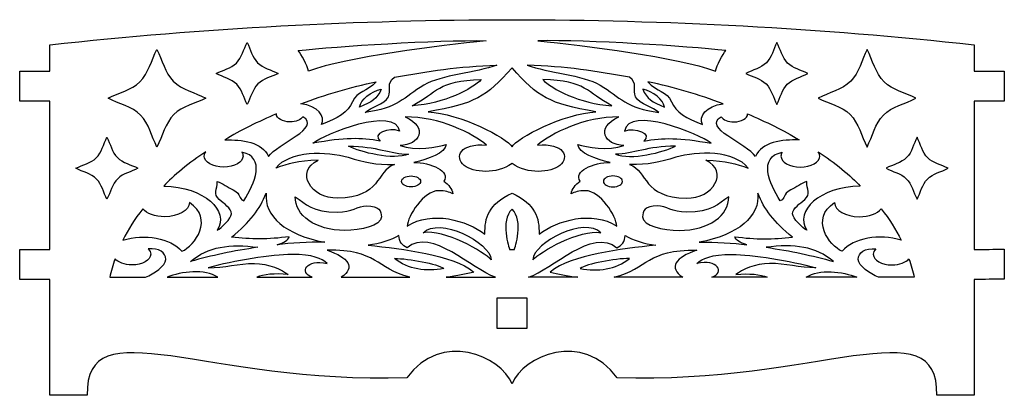
# Model space of a CAD drawing. Units: millimetres. Extents: x -610 to 565, y -206 to 393.
# Drawn here: x 171 to 361, y 129 to 202 of the extents above; entities that cross this region are included whole.
import ezdxf

# ---------------------------------------------------------------- set-up
doc = ezdxf.new("R2010")
doc.units = ezdxf.units.MM
doc.layers.add('Layer_1', color=7, linetype='CONTINUOUS')

msp = doc.modelspace()

# ---------------------------------------------------------------- linework, layer by layer
at = {"layer": 'Layer_1'}
for points in [[(214.950379, 197.303222), (214.950379, 197.303222)], [(316.853768, 197.303222), (316.853768, 197.303222)], [(197.600768, 195.97713), (197.600768, 195.97713)], [(334.203379, 195.97713), (334.203379, 195.97713)], [(226.77549, 191.778369), (226.77549, 191.778369)], [(265.902073, 192.3982), (265.902073, 192.3982)], [(305.032184, 191.778369), (305.032184, 191.778369)], [(239.764768, 189.741078), (239.764768, 189.741078)], [(243.310184, 190.597622), (243.310184, 190.597622)], [(288.49749, 190.597622), (288.49749, 190.597622)], [(292.039379, 189.741078), (292.039379, 189.741078)], [(236.579184, 184.888266), (236.579184, 184.888266)], [(246.718018, 185.129919), (246.718018, 185.129919)], [(285.089656, 185.129919), (285.089656, 185.129919)], [(295.224962, 184.888266), (295.224962, 184.888266)], [(225.650129, 182.999847), (225.650129, 182.999847)], [(306.154018, 182.999847), (306.154018, 182.999847)], [(187.987573, 179.070608), (187.987573, 179.070608)], [(343.816573, 179.070608), (343.816573, 179.070608)], [(213.941434, 176.192647), (213.941434, 176.192647)], [(227.608045, 177.927608), (227.608045, 177.927608)], [(234.42724, 177.356461), (234.42724, 177.356461)], [(297.376906, 177.356461), (297.376906, 177.356461)], [(304.196101, 177.927608), (304.196101, 177.927608)], [(317.86624, 176.192647), (317.86624, 176.192647)], [(220.485462, 173.140414), (220.485462, 173.140414)], [(265.902073, 174.040703), (265.902073, 174.040703)], [(311.318684, 173.140414), (311.318684, 173.140414)], [(246.481656, 171.625586), (246.481656, 171.625586)], [(285.326018, 171.625586), (285.326018, 171.625586)], [(218.629851, 168.309828), (218.629851, 168.309828)], [(224.200212, 167.607094), (224.200212, 167.607094)], [(307.603934, 167.607094), (307.603934, 167.607094)], [(313.174295, 168.309828), (313.174295, 168.309828)], [(203.837879, 166.50925), (203.837879, 166.487378)], [(203.837879, 166.50925), (203.837879, 166.50925)], [(265.902073, 165.213497), (265.902073, 165.213497)], [(327.966268, 166.50925), (327.966268, 166.487378)], [(327.966268, 166.50925), (327.966268, 166.50925)], [(265.44699, 157.506361), (265.902073, 157.506008), (266.357156, 157.506361)], [(243.289018, 155.7714), (243.289018, 155.7714)], [(261.912156, 155.46413), (261.912156, 155.46413)], [(269.89199, 155.46413), (269.89199, 155.46413)], [(288.515129, 155.7714), (288.515129, 155.7714)], [(204.088351, 155.178733), (204.088351, 155.178733)], [(327.715795, 155.178733), (327.715795, 155.178733)], [(188.541434, 152.126147), (195.399434, 152.126147)], [(188.541434, 152.126147), (188.541434, 152.126147)], [(199.541045, 152.126147), (209.337684, 152.126147)], [(199.541045, 152.126147), (199.541045, 152.126147)], [(216.823629, 152.126147), (227.44224, 152.126147)], [(216.823629, 152.126147), (216.823629, 152.126147)], [(233.058462, 152.126147), (246.262934, 152.126147)], [(233.058462, 152.126147), (233.058462, 152.126147)], [(253.209129, 152.126147), (262.705906, 152.126147)], [(253.209129, 152.126147), (253.209129, 152.126147)], [(278.595018, 152.126147), (269.09824, 152.126147)], [(278.595018, 152.126147), (278.595018, 152.126147)], [(298.749212, 152.126147), (285.541212, 152.126147)], [(298.749212, 152.126147), (298.749212, 152.126147)], [(314.980518, 152.126147), (304.361906, 152.126147)], [(314.980518, 152.126147), (314.980518, 152.126147)], [(332.263101, 152.126147), (322.46999, 152.126147)], [(332.263101, 152.126147), (332.263101, 152.126147)], [(343.262712, 152.126147), (336.404712, 152.126147)], [(343.262712, 152.126147), (343.262712, 152.126147)], [(354.802073, 151.726097), (354.802073, 129.432658), (347.594823, 129.432658)], [(263.00224, 148.127411), (263.00224, 142.327391), (268.801906, 142.327391), (268.801906, 148.127411), (263.00224, 148.127411), (263.00224, 148.127411)], [(184.209323, 129.432658), (177.002073, 129.432658), (177.002073, 129.432658)]]:
    msp.add_lwpolyline(points, dxfattribs=at)
for points in [[(177.002073, 196.864719), (206.635406, 200.076408), (236.26874, 201.682253), (265.902073, 201.682253)], [(265.902073, 201.682253), (295.535406, 201.682253), (325.16874, 200.076408), (354.802073, 196.864719)], [(212.879573, 193.336941), (213.934379, 194.391394), (214.258934, 195.981364), (214.950379, 197.303222)], [(214.950379, 197.303222), (215.617129, 196.004647), (215.920518, 194.439725), (216.950629, 193.407144)], [(224.77524, 195.756291), (232.374073, 196.551805), (251.12774, 197.834153), (260.917323, 197.634833)], [(260.917323, 197.634833), (251.932073, 196.701736), (234.155601, 194.513808), (226.77549, 191.778369)], [(307.032434, 195.756291), (299.430073, 196.551805), (280.676406, 197.834153), (270.886823, 197.634833)], [(270.886823, 197.634833), (279.875601, 196.701736), (297.648545, 194.513808), (305.032184, 191.778369)], [(316.853768, 197.303222), (316.187018, 196.004647), (315.887156, 194.439725), (314.853518, 193.407144)], [(318.924573, 193.336941), (317.869768, 194.391394), (317.545212, 195.981364), (316.853768, 197.303222)], [(177.002073, 191.784719), (177.002073, 193.478053), (177.002073, 195.171386), (177.002073, 196.864719)], [(194.341101, 189.734022), (196.002684, 191.394194), (196.514212, 193.895741), (197.600768, 195.97713)], [(197.600768, 195.97713), (198.652045, 193.933136), (199.128295, 191.468983), (200.751073, 189.844441)], [(226.77549, 191.778369), (226.503851, 192.968641), (225.389073, 194.96748), (224.77524, 195.756291)], [(305.032184, 191.778369), (305.300295, 192.968641), (306.418601, 194.96748), (307.032434, 195.756291)], [(334.203379, 195.97713), (333.152101, 193.933136), (332.679379, 191.468983), (331.053073, 189.844441)], [(337.463045, 189.734022), (335.801462, 191.394194), (335.289934, 193.895741), (334.203379, 195.97713)], [(354.802073, 196.864719), (354.802073, 195.171386), (354.802073, 193.478053), (354.802073, 191.784719)], [(208.984906, 191.336339), (210.283129, 192.003089), (211.845934, 192.304361), (212.879573, 193.336941)], [(216.950629, 193.407144), (218.005434, 192.352691), (219.596462, 192.026372), (220.919379, 191.336339)], [(314.853518, 193.407144), (313.798712, 192.352691), (312.207684, 192.026372), (310.888295, 191.336339)], [(322.822768, 191.336339), (321.521018, 192.003089), (319.958212, 192.304361), (318.924573, 193.336941)], [(171.202406, 185.9847), (171.202406, 188.101366), (171.202406, 189.668053), (171.202406, 191.784719)], [(171.202406, 191.784719), (173.234406, 191.784719), (174.970073, 191.784719), (177.002073, 191.784719)], [(212.950129, 189.26518), (211.895323, 190.319986), (210.304295, 190.645953), (208.984906, 191.336339)], [(220.919379, 191.336339), (219.617629, 190.669236), (218.054823, 190.367964), (217.021184, 189.335736)], [(243.310184, 190.597622), (249.466156, 191.783308), (255.784406, 192.683597), (262.966962, 192.947122)], [(262.966962, 192.947122), (259.03349, 191.454166), (252.33424, 191.102447), (248.965212, 189.082441)], [(265.902073, 192.3982), (260.867934, 186.777039), (258.821823, 185.547255), (249.766018, 183.966105)], [(282.038129, 183.966105), (272.982323, 185.547255), (270.936212, 186.777039), (265.902073, 192.3982)], [(288.49749, 190.597622), (282.33799, 191.783308), (276.023268, 192.683597), (268.837184, 192.947122)], [(268.837184, 192.947122), (272.770656, 191.454166), (279.469906, 191.102447), (282.838934, 189.082441)], [(310.888295, 191.336339), (312.186518, 190.669236), (313.749323, 190.367964), (314.782962, 189.335736)], [(318.854018, 189.26518), (319.908823, 190.319986), (321.499851, 190.645953), (322.822768, 191.336339)], [(354.802073, 191.784719), (356.834073, 191.784719), (358.56974, 191.784719), (360.60174, 191.784719)], [(360.60174, 191.784719), (360.60174, 189.668053), (360.60174, 188.101366), (360.60174, 185.9847)], [(188.209823, 186.584775), (190.252406, 187.634641), (192.718323, 188.10948), (194.341101, 189.734022)], [(200.751073, 189.844441), (202.412656, 188.184622), (204.913851, 187.672036), (206.99524, 186.584775)], [(225.311462, 185.503158), (229.95049, 187.238119), (234.74474, 188.709203), (239.764768, 189.741078)], [(239.764768, 189.741078), (238.082018, 187.808914), (236.092351, 187.918628), (235.217462, 185.898622)], [(242.14249, 186.842655), (242.706934, 188.138408), (241.645073, 189.499778), (243.310184, 190.597622)], [(246.718018, 185.129919), (251.47699, 187.655455), (251.60399, 190.004603), (259.993045, 190.180639)], [(259.993045, 190.180639), (258.275018, 188.335964), (252.895156, 185.547255), (246.718018, 185.129919)], [(285.089656, 185.129919), (280.327156, 187.655455), (280.200156, 190.004603), (271.811101, 190.180639)], [(271.811101, 190.180639), (273.532656, 188.335964), (278.912518, 185.547255), (285.089656, 185.129919)], [(289.661656, 186.842655), (289.10074, 188.138408), (290.159073, 189.499778), (288.49749, 190.597622)], [(292.039379, 189.741078), (293.725656, 187.808914), (295.711795, 187.918628), (296.586684, 185.898622)], [(306.492684, 185.503158), (301.853656, 187.238119), (297.062934, 188.709203), (292.039379, 189.741078)], [(331.053073, 189.844441), (329.395018, 188.184622), (326.890295, 187.672036), (324.808906, 186.584775)], [(343.594323, 186.584775), (341.55174, 187.634641), (339.085823, 188.10948), (337.463045, 189.734022)], [(214.950379, 185.369103), (214.283629, 186.66803), (213.983768, 188.232953), (212.950129, 189.26518)], [(217.021184, 189.335736), (215.966379, 188.28093), (215.641823, 186.691314), (214.950379, 185.369103)], [(236.579184, 184.888266), (236.773212, 186.227764), (238.80874, 188.006469), (240.741962, 188.292219)], [(240.741962, 188.292219), (240.018768, 186.535386), (238.882823, 185.767036), (236.579184, 184.888266)], [(248.965212, 189.082441), (245.070545, 186.754814), (243.92049, 184.668839), (237.655156, 183.834519)], [(282.838934, 189.082441), (286.733601, 186.754814), (287.883656, 184.668839), (294.14899, 183.834519)], [(295.224962, 184.888266), (295.030934, 186.227764), (292.995406, 188.006469), (291.062184, 188.292219)], [(291.062184, 188.292219), (291.785379, 186.535386), (292.921323, 185.767036), (295.224962, 184.888266)], [(314.782962, 189.335736), (315.837768, 188.28093), (316.162323, 186.691314), (316.853768, 185.369103)], [(316.853768, 185.369103), (317.520518, 186.66803), (317.823906, 188.232953), (318.854018, 189.26518)], [(177.002073, 185.9847), (174.970073, 185.9847), (173.234406, 185.9847), (171.202406, 185.9847)], [(177.002073, 157.494719), (177.002073, 166.808053), (177.002073, 176.671366), (177.002073, 185.9847)], [(194.45399, 183.325108), (192.792406, 184.984928), (190.291212, 185.497514), (188.209823, 186.584775)], [(206.99524, 186.584775), (204.949129, 185.534908), (202.48674, 185.060069), (200.860434, 183.435528)], [(235.217462, 185.898622), (234.39549, 183.98833), (232.345851, 182.626608), (229.241406, 181.528764)], [(237.655156, 183.834519), (238.801684, 184.888266), (241.25349, 185.327475), (242.14249, 186.842655)], [(294.14899, 183.834519), (293.002462, 184.888266), (290.554184, 185.327475), (289.661656, 186.842655)], [(296.586684, 185.898622), (297.408656, 183.98833), (299.458295, 182.626608), (302.56274, 181.528764)], [(324.808906, 186.584775), (326.855018, 185.534908), (329.317406, 185.060069), (330.943712, 183.435528)], [(337.350156, 183.325108), (339.01174, 184.984928), (341.512934, 185.497514), (343.594323, 186.584775)], [(360.60174, 185.9847), (358.56974, 185.9847), (356.834073, 185.9847), (354.802073, 185.9847)], [(354.802073, 185.9847), (354.802073, 176.671366), (354.802073, 166.808053), (354.802073, 157.494719)], [(229.241406, 181.528764), (230.070434, 183.065816), (228.557018, 185.129919), (225.311462, 185.503158)], [(227.608045, 177.927608), (229.756462, 179.750058), (243.521851, 185.174016), (244.241518, 180.255236)], [(249.766018, 183.966105), (255.85849, 183.680708), (265.051879, 178.893866), (265.902073, 177.224875)], [(265.902073, 177.224875), (266.752268, 178.893866), (275.949184, 183.680708), (282.038129, 183.966105)], [(304.196101, 177.927608), (302.051212, 179.750058), (288.282295, 185.174016), (287.566156, 180.255236)], [(302.56274, 181.528764), (301.73724, 183.065816), (303.250656, 185.129919), (306.492684, 185.503158)], [(197.600768, 177.192419), (196.553018, 179.236414), (196.076768, 181.700566), (194.45399, 183.325108)], [(200.860434, 183.435528), (199.202379, 181.775355), (198.687323, 179.273808), (197.600768, 177.192419)], [(220.573656, 183.570994), (217.204629, 182.099558), (213.560434, 180.386822), (210.664129, 178.564372)], [(219.070823, 175.358328), (220.672434, 177.839766), (229.431906, 180.892), (225.650129, 182.999847)], [(220.573656, 183.526897), (220.573656, 183.549122), (220.573656, 183.570641), (220.573656, 183.570994)], [(223.201851, 182.033941), (221.751934, 182.033941), (220.573656, 182.71445), (220.573656, 183.526897)], [(225.650129, 182.999847), (225.269129, 182.429053), (224.316629, 182.033941), (223.201851, 182.033941)], [(245.335129, 182.999847), (249.960045, 180.936097), (248.07974, 177.510272), (244.382629, 177.510272)], [(261.016101, 177.554016), (258.324406, 179.8379), (251.992045, 182.999847), (245.335129, 182.999847)], [(286.469018, 182.999847), (279.812101, 182.999847), (273.483268, 179.8379), (270.791573, 177.554016)], [(287.421518, 177.510272), (283.724406, 177.510272), (281.844101, 180.936097), (286.469018, 182.999847)], [(312.736851, 175.358328), (311.131712, 177.839766), (302.37224, 180.892), (306.154018, 182.999847)], [(306.154018, 182.999847), (306.535018, 182.429053), (307.487518, 182.033941), (308.602295, 182.033941)], [(308.602295, 182.033941), (310.05574, 182.033941), (311.23049, 182.71445), (311.23049, 183.526897)], [(311.23049, 183.526897), (311.23049, 183.549122), (311.23049, 183.570641), (311.23049, 183.570994)], [(311.23049, 183.570994), (314.603045, 182.099558), (318.243712, 180.386822), (321.143545, 178.564372)], [(330.943712, 183.435528), (332.601768, 181.775355), (333.116823, 179.273808), (334.203379, 177.192419)], [(334.203379, 177.192419), (335.251129, 179.236414), (335.727379, 181.700566), (337.350156, 183.325108)], [(244.241518, 180.255236), (242.294184, 181.111428), (238.805212, 179.728186), (240.562045, 178.322719)], [(287.566156, 180.255236), (289.509962, 181.111428), (292.998934, 179.728186), (291.242101, 178.322719)], [(185.916768, 175.104328), (186.971573, 176.159133), (187.299656, 177.74875), (187.987573, 179.070608)], [(187.987573, 179.070608), (188.654323, 177.772033), (188.957712, 176.207111), (189.987823, 175.17453)], [(210.664129, 178.564372), (213.944962, 178.652214), (217.874906, 178.147389), (219.070823, 175.358328)], [(240.562045, 178.322719), (236.769684, 179.025453), (233.774601, 179.00358), (227.608045, 177.927608)], [(256.719268, 173.645591), (254.704906, 175.270486), (255.999601, 178.037322), (261.016101, 177.554016)], [(270.791573, 177.554016), (275.804545, 178.037322), (277.09924, 175.270486), (275.084879, 173.645591)], [(291.242101, 178.322719), (295.03799, 179.025453), (298.029545, 179.00358), (304.196101, 177.927608)], [(321.143545, 178.564372), (317.859184, 178.652214), (313.932768, 178.147389), (312.736851, 175.358328)], [(343.816573, 179.070608), (343.149823, 177.772033), (342.846434, 176.207111), (341.816323, 175.17453)], [(345.887379, 175.104328), (344.832573, 176.159133), (344.508018, 177.74875), (343.816573, 179.070608)], [(206.998768, 176.280841), (203.91549, 174.282355), (200.673462, 171.581489), (198.906045, 169.649325)], [(206.705962, 175.446169), (206.705962, 175.753439), (206.811795, 176.017316), (206.998768, 176.280841)], [(213.941434, 176.192647), (214.086073, 175.951347), (214.167212, 175.709694), (214.167212, 175.446169)], [(214.315379, 166.860616), (216.463795, 170.176022), (218.594573, 175.270486), (213.941434, 176.192647)], [(220.485462, 173.140414), (223.081906, 176.522141), (230.271518, 176.456525), (234.360212, 175.226741)], [(234.42724, 177.356461), (239.867073, 177.356461), (242.516434, 175.841633), (246.01599, 175.797536)], [(246.01599, 175.797536), (243.027962, 174.61185), (236.755573, 176.193), (234.42724, 177.356461)], [(244.382629, 177.510272), (247.300101, 176.412428), (251.656906, 177.115161), (253.244406, 177.685955)], [(253.244406, 177.685955), (253.138573, 175.995444), (249.751906, 174.875375), (247.039045, 174.238611)], [(284.765101, 174.238611), (282.05224, 174.875375), (278.669101, 175.995444), (278.55974, 177.685955)], [(278.55974, 177.685955), (280.14724, 177.115161), (284.507573, 176.412428), (287.421518, 177.510272)], [(297.376906, 177.356461), (291.937073, 177.356461), (289.287712, 175.841633), (285.788156, 175.797536)], [(285.788156, 175.797536), (288.779712, 174.61185), (295.048573, 176.193), (297.376906, 177.356461)], [(311.318684, 173.140414), (308.72224, 176.522141), (301.532629, 176.456525), (297.443934, 175.226741)], [(317.488768, 166.860616), (315.340351, 170.176022), (313.213101, 175.270486), (317.86624, 176.192647)], [(317.86624, 176.192647), (317.718073, 175.951347), (317.636934, 175.709694), (317.636934, 175.446169)], [(325.098184, 175.446169), (325.098184, 175.753439), (324.995879, 176.017316), (324.805379, 176.280841)], [(324.805379, 176.280841), (327.888656, 174.282355), (331.134212, 171.581489), (332.898101, 169.649325)], [(182.022101, 173.103725), (183.320323, 173.770828), (184.886656, 174.0721), (185.916768, 175.104328)], [(189.987823, 175.17453), (191.042629, 174.120078), (192.633656, 173.794111), (193.956573, 173.103725)], [(210.438351, 173.31645), (208.378129, 173.31645), (206.705962, 174.282355), (206.705962, 175.446169)], [(214.167212, 175.446169), (214.167212, 174.282355), (212.498573, 173.31645), (210.438351, 173.31645)], [(228.613462, 174.677819), (224.623545, 174.479911), (222.810268, 174.01883), (220.485462, 173.140414)], [(232.381129, 167.343569), (227.138851, 167.255728), (224.14024, 172.459905), (228.613462, 174.677819)], [(234.360212, 175.226741), (237.581073, 174.238611), (239.60249, 173.755305), (243.289018, 173.8435)], [(297.443934, 175.226741), (294.226601, 174.238611), (292.205184, 173.755305), (288.515129, 173.8435)], [(299.423018, 167.343569), (304.665295, 167.255728), (307.663906, 172.459905), (303.190684, 174.677819)], [(303.190684, 174.677819), (307.180601, 174.479911), (308.997406, 174.01883), (311.318684, 173.140414)], [(317.636934, 175.446169), (317.636934, 174.282355), (319.309101, 173.31645), (321.369323, 173.31645)], [(321.369323, 173.31645), (323.429545, 173.31645), (325.098184, 174.282355), (325.098184, 175.446169)], [(341.816323, 175.17453), (340.761518, 174.120078), (339.17049, 173.794111), (337.847573, 173.103725)], [(349.782045, 173.103725), (348.483823, 173.770828), (346.921018, 174.0721), (345.887379, 175.104328)], [(185.987323, 171.032566), (184.932518, 172.087372), (183.345018, 172.413691), (182.022101, 173.103725)], [(193.956573, 173.103725), (192.658351, 172.436975), (191.092018, 172.135703), (190.058379, 171.103122)], [(243.289018, 173.8435), (239.694212, 172.459905), (240.720795, 167.475508), (232.381129, 167.343569)], [(247.039045, 174.238611), (250.249323, 174.238611), (254.182795, 172.547747), (252.761101, 170.615583)], [(265.902073, 174.040703), (262.910518, 171.845014), (258.440823, 172.284222), (256.719268, 173.645591)], [(275.084879, 173.645591), (273.363323, 172.284222), (268.893629, 171.845014), (265.902073, 174.040703)], [(279.043045, 170.615583), (277.621351, 172.547747), (281.554823, 174.238611), (284.765101, 174.238611)], [(288.515129, 173.8435), (292.109934, 172.459905), (291.083351, 167.475508), (299.423018, 167.343569)], [(337.847573, 173.103725), (339.149323, 172.436975), (340.712129, 172.135703), (341.745768, 171.103122)], [(345.816823, 171.032566), (346.871629, 172.087372), (348.462656, 172.413691), (349.782045, 173.103725)], [(187.987573, 167.136841), (187.320823, 168.435416), (187.020962, 170.000339), (185.987323, 171.032566)], [(190.058379, 171.103122), (189.003573, 170.048669), (188.679018, 168.4587), (187.987573, 167.136841)], [(209.602268, 167.080044), (208.388712, 168.200114), (209.203629, 169.012208), (209.203629, 170.549614)], [(209.203629, 170.549614), (210.124379, 170.198247), (211.348518, 169.451416), (212.251629, 168.968464)], [(244.647212, 170.571486), (244.647212, 171.164153), (245.469184, 171.625586), (246.481656, 171.625586)], [(246.481656, 169.539258), (245.469184, 169.539258), (244.647212, 170.000691), (244.647212, 170.571486)], [(246.481656, 171.625586), (247.490601, 171.625586), (248.312573, 171.164153), (248.312573, 170.571486)], [(248.312573, 170.571486), (248.312573, 170.000691), (247.490601, 169.539258), (246.481656, 169.539258)], [(252.761101, 170.615583), (253.79474, 169.934722), (254.330962, 169.122275), (254.539101, 168.200114)], [(277.268573, 168.200114), (277.473184, 169.122275), (278.012934, 169.934722), (279.043045, 170.615583)], [(285.326018, 171.625586), (284.313545, 171.625586), (283.491573, 171.164153), (283.491573, 170.571486)], [(283.491573, 170.571486), (283.491573, 170.000691), (284.313545, 169.539258), (285.326018, 169.539258)], [(287.156934, 170.571486), (287.156934, 171.164153), (286.334962, 171.625586), (285.326018, 171.625586)], [(285.326018, 169.539258), (286.334962, 169.539258), (287.156934, 170.000691), (287.156934, 170.571486)], [(322.604045, 170.549614), (321.683295, 170.198247), (320.459156, 169.451416), (319.552518, 168.968464)], [(322.201879, 167.080044), (323.415434, 168.200114), (322.604045, 169.012208), (322.604045, 170.549614)], [(341.745768, 171.103122), (342.800573, 170.048669), (343.125129, 168.4587), (343.816573, 167.136841)], [(343.816573, 167.136841), (344.483323, 168.435416), (344.783184, 170.000339), (345.816823, 171.032566)], [(198.906045, 169.649325), (206.80474, 169.539258), (211.563712, 164.862483), (209.203629, 161.21723)], [(212.251629, 168.968464), (214.054323, 168.046303), (213.119462, 167.343569), (214.315379, 166.860616)], [(251.812129, 168.79278), (248.894656, 168.79278), (245.818434, 163.852128), (245.747879, 161.985933)], [(254.539101, 168.200114), (253.79474, 168.507383), (253.085656, 168.79278), (251.812129, 168.79278)], [(279.992018, 168.79278), (278.71849, 168.79278), (278.009406, 168.507383), (277.268573, 168.200114)], [(286.056268, 161.985933), (285.985712, 163.852128), (282.90949, 168.79278), (279.992018, 168.79278)], [(319.552518, 168.968464), (317.753351, 168.046303), (318.684684, 167.343569), (317.488768, 166.860616)], [(332.898101, 169.649325), (325.002934, 169.539258), (320.240434, 164.862483), (322.604045, 161.21723)], [(211.930601, 164.33508), (211.930601, 165.45515), (210.427768, 166.311341), (209.602268, 167.080044)], [(211.972934, 159.833989), (215.490129, 162.842125), (217.384545, 165.169753), (218.629851, 168.309828)], [(218.629851, 168.309828), (218.093629, 163.918097), (222.450434, 160.2291), (229.869351, 158.889603)], [(224.200212, 167.607094), (226.228684, 166.267597), (227.435184, 164.642703), (232.381129, 164.642703)], [(233.764018, 161.151261), (227.953768, 161.151261), (224.200212, 164.071908), (224.200212, 167.607094)], [(260.673906, 160.426655), (260.673906, 163.56673), (261.308906, 166.179755), (265.902073, 168.309828)], [(265.902073, 168.309828), (270.498768, 166.179755), (271.13024, 163.56673), (271.13024, 160.426655)], [(298.043656, 161.151261), (303.853906, 161.151261), (307.603934, 164.071908), (307.603934, 167.607094)], [(307.603934, 167.607094), (305.57899, 166.267597), (304.368962, 164.642703), (299.423018, 164.642703)], [(313.174295, 168.309828), (313.710518, 163.918097), (309.353712, 160.2291), (301.934795, 158.889603)], [(319.831212, 159.833989), (316.314018, 162.842125), (314.419601, 165.169753), (313.174295, 168.309828)], [(319.877073, 164.33508), (319.877073, 165.45515), (321.379906, 166.311341), (322.201879, 167.080044)], [(194.870268, 165.279466), (193.318045, 163.34695), (192.076268, 161.326944), (191.05674, 159.262841)], [(199.096545, 163.786511), (197.251518, 163.786511), (195.653434, 164.40105), (194.870268, 165.279466)], [(203.837879, 166.487378), (203.837879, 164.994069), (201.714156, 163.786511), (199.096545, 163.786511)], [(202.384434, 157.132769), (204.935018, 158.208741), (208.628601, 163.412919), (203.837879, 166.50925)], [(232.381129, 164.642703), (235.065768, 164.642703), (236.244045, 165.850614), (237.926795, 165.850614)], [(237.926795, 165.850614), (240.385656, 165.850614), (240.77724, 164.884003), (240.77724, 163.764286)], [(245.747879, 161.985933), (250.468045, 165.037814), (257.199045, 163.083778), (260.673906, 160.426655)], [(265.902073, 165.213497), (263.54199, 162.973711), (265.376434, 157.791405), (265.44699, 157.506361)], [(266.357156, 157.506361), (266.43124, 157.791405), (268.262156, 162.973711), (265.902073, 165.213497)], [(271.13024, 160.426655), (274.605101, 163.083778), (281.339629, 165.037814), (286.056268, 161.985933)], [(293.880879, 165.850614), (291.41849, 165.850614), (291.026906, 164.884003), (291.026906, 163.764286)], [(299.423018, 164.642703), (296.738379, 164.642703), (295.560101, 165.850614), (293.880879, 165.850614)], [(329.419712, 157.132769), (326.869129, 158.208741), (323.179073, 163.412919), (327.966268, 166.50925)], [(327.966268, 166.487378), (327.966268, 164.994069), (330.08999, 163.786511), (332.707601, 163.786511)], [(332.707601, 163.786511), (334.552629, 163.786511), (336.150712, 164.40105), (336.933879, 165.279466)], [(336.933879, 165.279466), (338.486101, 163.34695), (339.727879, 161.326944), (340.747406, 159.262841)], [(209.203629, 161.21723), (210.025601, 161.568244), (211.930601, 163.500761), (211.930601, 164.33508)], [(240.77724, 163.764286), (240.77724, 162.029678), (236.77674, 161.151261), (233.764018, 161.151261)], [(248.813518, 160.712053), (251.88974, 163.80803), (261.711073, 158.955572), (261.912156, 155.46413)], [(282.990629, 160.712053), (279.914406, 163.80803), (270.093073, 158.955572), (269.89199, 155.46413)], [(291.026906, 163.764286), (291.026906, 162.029678), (295.027406, 161.151261), (298.043656, 161.151261)], [(322.604045, 161.21723), (321.782073, 161.568244), (319.877073, 163.500761), (319.877073, 164.33508)], [(262.705906, 152.126147), (258.225629, 153.663553), (250.422184, 161.766153), (245.737295, 157.81363)], [(261.912156, 155.46413), (260.582184, 157.023055), (252.828129, 161.436658), (248.813518, 160.712053)], [(269.09824, 152.126147), (273.578518, 153.663553), (281.381962, 161.766153), (286.070379, 157.81363)], [(269.89199, 155.46413), (271.22549, 157.023055), (278.976018, 161.436658), (282.990629, 160.712053)], [(191.05674, 159.262841), (195.191295, 160.514497), (200.26424, 159.745794), (202.384434, 157.132769)], [(223.064268, 159.943703), (219.007323, 159.372908), (215.670045, 159.460397), (211.972934, 159.833989)], [(220.757101, 158.40665), (222.094129, 158.779889), (222.827906, 159.306939), (223.064268, 159.943703)], [(244.132156, 160.16313), (242.692823, 159.306939), (240.438573, 158.560108), (238.230184, 158.34068)], [(245.737295, 157.81363), (244.865934, 158.164997), (244.139212, 159.087158), (244.132156, 160.16313)], [(286.070379, 157.81363), (286.938212, 158.164997), (287.664934, 159.087158), (287.67199, 160.16313)], [(287.67199, 160.16313), (289.114851, 159.306939), (291.369101, 158.560108), (293.573962, 158.34068)], [(311.047045, 158.40665), (309.710018, 158.779889), (308.97624, 159.306939), (308.739879, 159.943703)], [(308.739879, 159.943703), (312.796823, 159.372908), (316.134101, 159.460397), (319.831212, 159.833989)], [(340.747406, 159.262841), (336.612851, 160.514497), (331.539906, 159.745794), (329.419712, 157.132769)], [(171.202406, 151.726097), (171.202406, 153.842764), (171.202406, 155.378053), (171.202406, 157.494719)], [(171.202406, 157.494719), (173.234406, 157.494719), (174.970073, 157.494719), (177.002073, 157.494719)], [(199.318795, 155.573844), (199.318795, 156.869597), (197.985295, 157.835503), (195.91449, 157.59385)], [(195.91449, 157.59385), (196.224934, 157.28658), (196.404851, 156.935214), (196.404851, 156.561975)], [(204.088351, 155.178733), (207.425629, 158.033058), (211.637795, 158.626078), (217.042351, 157.901472)], [(217.042351, 157.901472), (212.318656, 157.220611), (208.050045, 156.29845), (204.088351, 155.178733)], [(229.869351, 158.889603), (226.779018, 158.955572), (223.261823, 158.713919), (220.757101, 158.40665)], [(246.262934, 152.126147), (239.641295, 153.817011), (239.997601, 157.550105), (230.335018, 157.330325)], [(230.335018, 157.330325), (234.494268, 155.968955), (235.85599, 154.036791), (233.058462, 152.126147)], [(238.230184, 158.34068), (244.996462, 157.462264), (254.288629, 156.627591), (258.585462, 153.136503)], [(293.573962, 158.34068), (286.811212, 157.462264), (277.515518, 156.627591), (273.218684, 153.136503)], [(285.541212, 152.126147), (292.166379, 153.817011), (291.806545, 157.550105), (301.469129, 157.330325)], [(301.469129, 157.330325), (297.309879, 155.968955), (295.951684, 154.036791), (298.749212, 152.126147)], [(301.934795, 158.889603), (305.025129, 158.955572), (308.542323, 158.713919), (311.047045, 158.40665)], [(327.715795, 155.178733), (324.382045, 158.033058), (320.166351, 158.626078), (314.761795, 157.901472)], [(314.761795, 157.901472), (319.48549, 157.220611), (323.757629, 156.29845), (327.715795, 155.178733)], [(332.488879, 155.573844), (332.488879, 156.869597), (333.818851, 157.835503), (335.893184, 157.59385)], [(335.893184, 157.59385), (335.579212, 157.28658), (335.402823, 156.935214), (335.402823, 156.561975)], [(354.802073, 157.494719), (356.834073, 157.494719), (358.56974, 157.526116), (360.60174, 157.526116)], [(360.60174, 157.526116), (360.60174, 155.40945), (360.60174, 153.874514), (360.60174, 151.757847)], [(189.539795, 155.70543), (189.105879, 154.519744), (188.767212, 153.312186), (188.541434, 152.126147)], [(192.810045, 154.497872), (191.356601, 154.497872), (190.10424, 155.00305), (189.539795, 155.70543)], [(196.404851, 156.561975), (196.404851, 155.441905), (194.789129, 154.497872), (192.810045, 154.497872)], [(195.399434, 152.126147), (196.979879, 152.829233), (199.318795, 154.365933), (199.318795, 155.573844)], [(223.519351, 156.540103), (219.843406, 156.517878), (212.290434, 155.310319), (207.478545, 153.94895)], [(230.335018, 154.805141), (229.241406, 155.727655), (227.646851, 156.583847), (223.519351, 156.540103)], [(227.44224, 152.126147), (224.912823, 153.092405), (226.316879, 155.661686), (230.335018, 154.805141)], [(243.289018, 155.7714), (246.118295, 155.727655), (251.600462, 154.739172), (252.761101, 153.817364)], [(252.761101, 153.817364), (249.448518, 153.202472), (245.903101, 153.553486), (243.289018, 155.7714)], [(288.515129, 155.7714), (285.685851, 155.727655), (280.203684, 154.739172), (279.043045, 153.817364)], [(279.043045, 153.817364), (282.355629, 153.202472), (285.901045, 153.553486), (288.515129, 155.7714)], [(301.469129, 154.805141), (302.56274, 155.727655), (304.160823, 156.583847), (308.284795, 156.540103)], [(304.361906, 152.126147), (306.894851, 153.092405), (305.487268, 155.661686), (301.469129, 154.805141)], [(308.284795, 156.540103), (311.96074, 156.517878), (319.513712, 155.310319), (324.325601, 153.94895)], [(336.404712, 152.126147), (334.827795, 152.829233), (332.488879, 154.365933), (332.488879, 155.573844)], [(335.402823, 156.561975), (335.402823, 155.441905), (337.018545, 154.497872), (338.994101, 154.497872)], [(338.994101, 154.497872), (340.447545, 154.497872), (341.699906, 155.00305), (342.267879, 155.70543)], [(342.267879, 155.70543), (342.698268, 154.519744), (343.036934, 153.312186), (343.262712, 152.126147)], [(209.337684, 152.126147), (206.765934, 153.773266), (202.349156, 153.290314), (199.541045, 152.126147)], [(207.478545, 153.94895), (210.544184, 153.94895), (213.324073, 154.805141), (216.36149, 154.805141)], [(216.36149, 154.805141), (219.02849, 154.805141), (221.75899, 153.575711), (222.83849, 152.65355)], [(315.446184, 154.805141), (312.775656, 154.805141), (310.045156, 153.575711), (308.969184, 152.65355)], [(324.325601, 153.94895), (321.26349, 153.94895), (318.480073, 154.805141), (315.446184, 154.805141)], [(322.46999, 152.126147), (325.04174, 153.773266), (329.45499, 153.290314), (332.263101, 152.126147)], [(177.002073, 151.726097), (174.970073, 151.726097), (173.234406, 151.726097), (171.202406, 151.726097)], [(177.002073, 129.432658), (177.002073, 136.863922), (177.002073, 144.295186), (177.002073, 151.726097)], [(222.83849, 152.65355), (220.277323, 152.916722), (218.033656, 152.741391), (216.823629, 152.126147)], [(258.585462, 153.136503), (257.100268, 152.741391), (255.339906, 152.390025), (253.209129, 152.126147)], [(273.218684, 153.136503), (274.707406, 152.741391), (276.467768, 152.390025), (278.595018, 152.126147)], [(308.969184, 152.65355), (311.530351, 152.916722), (313.77049, 152.741391), (314.980518, 152.126147)], [(360.60174, 151.757847), (358.56974, 151.757847), (356.834073, 151.726097), (354.802073, 151.726097)], [(245.691434, 132.782636), (207.02699, 131.451605), (183.72249, 146.464416), (184.209323, 129.432658)], [(347.594823, 129.432658), (348.081656, 146.464416), (324.780684, 131.451605), (286.112712, 132.782636)], [(265.902073, 131.642458), (263.806573, 136.940828), (252.210768, 141.971791), (245.691434, 132.782636)], [(286.112712, 132.782636), (279.593379, 141.971791), (267.997573, 136.940828), (265.902073, 131.642458)]]:
    msp.add_open_spline(points, degree=3, dxfattribs=at)

doc.saveas('drawing.dxf')
